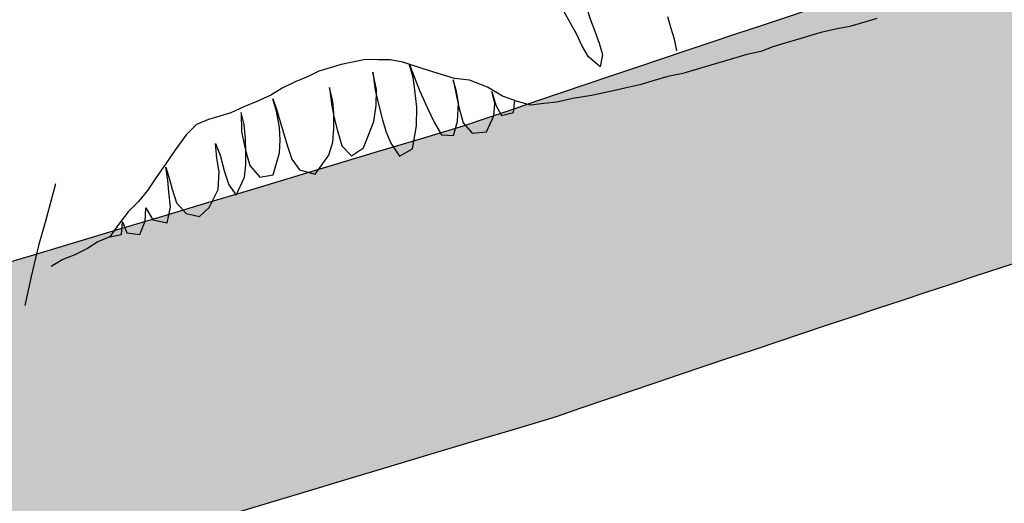
# Model space of a CAD drawing. Units: feet. Extents: x 0 to 92.4, y 0 to 44.5.
# Drawn here: x 89.2 to 89.5, y 25.9 to 26 of the extents above; entities that cross this region are included whole.
import ezdxf
from ezdxf import colors
from ezdxf.entities.mleader import LeaderData, LeaderLine
from ezdxf.math import Vec2, Vec3

# ---------------------------------------------------------------- set-up
doc = ezdxf.new("R2010")
doc.units = ezdxf.units.FT
doc.header["$MEASUREMENT"] = 0
doc.set_wipeout_variables(frame=1)
doc.styles.get("Standard").update_dxf_attribs({"font": 'arial.ttf'})

# ---------------------------------------------------------------- blocks, each defined once
blk = doc.blocks.new('plant ele 08')
at = {"linetype": 'Continuous'}
for p, q in [((359.23, 25.77), (355.59, 24.78)), ((363.2, 26.44), (359.23, 25.77)), ((367.17, 26.77), (363.2, 26.44)), ((370.48, 27.43), (367.17, 26.77)), ((373.79, 27.43), (370.48, 27.43)), ((377.1, 27.43), (373.79, 27.43)), ((380.74, 27.1), (377.1, 27.43)), ((384.05, 26.77), (380.74, 27.1)), ((387.36, 25.77), (384.05, 26.77)), ((390.67, 24.78), (387.36, 25.77)), ((333.08, 22.8), (329.44, 20.81)), ((336.72, 23.13), (333.08, 22.8)), ((340.03, 23.13), (336.72, 23.13)), ((343.34, 23.13), (340.03, 23.13)), ((347.31, 23.79), (343.34, 23.13)), ((346.16, 22.41), (344.68, 17.17)), ((346.02, 18.92), (346.16, 22.41)), ((351.29, 24.12), (347.31, 23.79)), ((355.59, 24.78), (351.29, 24.12)), ((355.84, 19.99), (355.84, 23.62)), ((355.84, 23.62), (355.97, 20.26)), ((385, 22.82), (384.2, 17.71)), ((384.6, 17.84), (385, 22.82)), ((393.98, 23.13), (390.67, 24.78)), ((398.62, 19.82), (393.98, 23.13)), ((442.41, 20.22), (441.62, 23.82)), ((448.04, 23.21), (448.12, 19.48)), ((329.44, 20.81), (325.14, 17.5)), ((355.3, 15.29), (355.84, 19.99)), ((355.97, 20.26), (355.97, 16.5)), ((372.1, 22.14), (371.29, 17.57)), ((371.83, 18.11), (372.1, 22.14)), ((395.49, 18.11), (395.49, 22.14)), ((395.49, 22.14), (395.89, 17.98)), ((402.59, 17.17), (398.62, 19.82)), ((443.24, 16.63), (442.41, 20.22)), ((448.12, 19.48), (448.35, 16.12)), ((290.23, 18.02), (284.33, 8.41)), ((290.23, 18.02), (284.33, 8.41)), ((325.14, 17.5), (321.5, 14.52)), ((344.68, 17.17), (344.28, 11.53)), ((345.22, 15.02), (346.02, 18.92)), ((371.29, 17.57), (370.89, 13.94)), ((371.16, 14.89), (371.83, 18.11)), ((383.26, 13.54), (384.6, 17.84)), ((384.2, 17.71), (383.93, 13.27)), ((394.95, 14.62), (395.49, 18.11)), ((395.89, 17.98), (396.16, 14.08)), ((406.56, 14.52), (402.59, 17.17)), ((321.5, 14.52), (318.19, 11.87)), ((335.94, 12.06), (336.75, 16.1)), ((336.75, 16.1), (337.02, 12.6)), ((344.28, 11.39), (345.22, 15.02)), ((354.49, 11.79), (355.3, 15.29)), ((355.97, 16.5), (355.97, 12.87)), ((369.95, 10.58), (371.16, 14.89)), ((370.89, 13.94), (370.76, 10.18)), ((394.14, 9.78), (394.95, 14.62)), ((396.16, 14.08), (396.97, 8.7)), ((406.11, 14.35), (405.7, 9.64)), ((406.11, 10.85), (406.11, 14.35)), ((410.53, 12.87), (406.56, 14.52)), ((443.71, 13.31), (443.24, 16.63)), ((448.35, 16.12), (448.58, 12.54)), ((469.24, 10.74), (469.24, 14.14)), ((318.19, 11.87), (314.54, 8.89)), ((320.89, 10.05), (321.43, 13.68)), ((321.43, 13.68), (321.43, 10.45)), ((335.4, 8.16), (335.94, 12.06)), ((337.02, 12.6), (336.88, 7.76)), ((343.2, 7.9), (344.28, 11.39)), ((344.28, 11.53), (344.28, 7.36)), ((353.28, 8.43), (354.49, 11.79)), ((355.97, 12.87), (355.97, 9.37)), ((381.37, 9.37), (383.26, 13.54)), ((383.93, 13.27), (383.79, 9.11)), ((414.84, 9.56), (410.53, 12.87)), ((444.62, 9.67), (443.71, 13.31)), ((448.58, 12.54), (448.58, 9.19)), ((284.33, 8.41), (280.66, 2.65)), ((284.33, 8.41), (280.66, 2.65)), ((314.54, 8.89), (311.23, 6.58)), ((320.22, 6.82), (320.89, 10.05)), ((321.43, 10.45), (321.29, 7.22)), ((349.79, 3.06), (353.28, 8.43)), ((355.97, 9.37), (356.1, 5.75)), ((368.6, 7.09), (369.95, 10.58)), ((370.76, 10.18), (370.76, 5.34)), ((376.4, 3.06), (381.37, 9.37)), ((383.79, 9.11), (383.79, 5.48)), ((392.53, 4.8), (394.14, 9.78)), ((396.97, 8.7), (397.64, 4.4)), ((405.7, 9.64), (405.43, 6.42)), ((405.7, 7.63), (406.11, 10.85)), ((418.15, 5.91), (414.84, 9.56)), ((446.98, 5.99), (444.62, 9.67)), ((448.58, 9.19), (446.98, 5.99)), ((469.24, 7.54), (469.24, 10.74)), ((311.23, 6.58), (307.59, 4.59)), ((319.41, 2.52), (320.22, 6.82)), ((321.29, 7.22), (321.43, 3.19)), ((333.79, 3.46), (335.4, 8.16)), ((336.88, 7.76), (337.02, 3.86)), ((341.86, 4.67), (343.2, 7.9)), ((344.28, 7.36), (346.02, 3.46)), ((356.1, 5.75), (357.31, 2.25)), ((366.45, 3.86), (368.6, 7.09)), ((403.96, 2.65), (405.7, 7.63)), ((405.43, 6.42), (405.43, 1.85)), ((415.52, 4.54), (415.65, 8.03)), ((415.65, 8.03), (415.65, 4)), ((421.79, 3.27), (418.15, 5.91)), ((469, 4.22), (469.24, 7.54)), ((307.59, 4.59), (303.95, 1.94)), ((311.48, 0.77), (312.69, 4.27)), ((312.69, 4.27), (313.63, 0.5)), ((321.43, 3.19), (323.17, -0.44)), ((329.89, -0.71), (333.79, 3.46)), ((337.02, 3.86), (338.23, 0.5)), ((338.23, 0.5), (341.86, 4.67)), ((346.02, 3.46), (349.79, 3.06)), ((361.21, -0.17), (366.45, 3.86)), ((370.76, 5.34), (372.5, 1.85)), ((372.5, 1.85), (376.4, 3.06)), ((383.79, 5.48), (384.2, 2.12)), ((389.57, -1.11), (392.53, 4.8)), ((397.64, 4.4), (398.58, 0.37)), ((414.31, 1.31), (415.52, 4.54)), ((415.65, 4), (416.32, 0.77)), ((419.82, 0.64), (421.16, 3.86)), ((425.1, 1.28), (421.79, 3.27)), ((280.66, 2.65), (276.17, -5.14)), ((280.66, 2.65), (276.17, -5.14)), ((303.95, 1.94), (300.64, -0.71)), ((303.95, -0.98), (305.3, 2.39)), ((305.3, 2.39), (305.56, -0.98)), ((308.93, -2.45), (311.48, 0.77)), ((313.63, 0.5), (317.26, -1.51)), ((317.26, -1.51), (319.41, 2.52)), ((357.31, 2.25), (361.21, -0.17)), ((384.2, 2.12), (385.54, -2.05)), ((398.58, 0.37), (401.8, -0.84)), ((401.8, -0.84), (403.96, 2.65)), ((405.43, 1.85), (407.05, -1.65)), ((410.95, -2.45), (414.31, 1.31)), ((416.32, 0.77), (419.82, 0.64)), ((428.74, 0.62), (425.1, 1.28)), ((432.38, -0.04), (428.74, 0.62)), ((289.72, -2.69), (286.08, -3.02)), ((293.69, -2.03), (289.72, -2.69)), ((297, -1.04), (293.69, -2.03)), ((300.64, -0.71), (297, -1.04)), ((300.64, -0.71), (303.95, -0.98)), ((305.56, -0.98), (308.93, -2.45)), ((323.17, -0.44), (326.53, -2.32)), ((326.53, -2.32), (329.89, -0.71)), ((385.54, -2.05), (389.57, -1.11)), ((407.05, -1.65), (410.95, -2.45)), ((437.01, -0.37), (432.38, -0.04)), ((442.31, -1.04), (437.01, -0.37)), ((447.28, -1.37), (442.31, -1.04)), ((451.91, -1.7), (447.28, -1.37)), ((456.21, -2.03), (451.91, -1.7)), ((460.51, -2.03), (456.21, -2.03)), ((464.49, -2.03), (460.51, -2.03)), ((468.79, -2.36), (464.49, -2.03)), ((473.75, -2.36), (468.79, -2.36)), ((477.06, -2.36), (473.75, -2.36)), ((482.69, -2.36), (477.06, -2.36)), ((487.66, -2.36), (482.69, -2.36)), ((491.63, -2.69), (487.66, -2.36)), ((495.27, -2.36), (491.63, -2.69)), ((499.24, -2.36), (495.27, -2.36)), ((503.21, -2.36), (499.24, -2.36)), ((506.52, -2.36), (503.21, -2.36)), ((509.83, -2.36), (506.52, -2.36)), ((514.14, -2.69), (509.83, -2.36)), ((517.78, -3.02), (514.14, -2.69)), ((276.17, -5.14), (272.12, -12.4)), ((276.17, -5.14), (272.12, -12.4)), ((286.08, -3.02), (282.44, -4.02)), ((521.75, -3.02), (517.78, -3.02)), ((525.72, -3.02), (521.75, -3.02))]:
    blk.add_line(p, q, dxfattribs=at)

msp = doc.modelspace()

# ---------------------------------------------------------------- hatches: boundary and pattern name
at = {"lineweight": -3}
h = msp.add_hatch(dxfattribs=at)
h.set_pattern_fill('AR-SAND', color=0, scale=0.02)
h.set_pattern_definition([(37.5, (24.17515, -5e-08), (-0.001259867, 0.038536475), [0, -0.0304, 0, -0.034, 0, -0.0325]), (7.5, (24.17515, -5e-08), (0.035395534, 0.05644292), [0, -0.0164, 0, -0.0274, 0, -0.0105]), (327.5, (24.15055, -5e-08), (0.062282837, 0.000113181), [0, -0.01, 0, -0.036, 0, -0.047]), (317.5, (24.15055, -5e-08), (0.060122532, 0.01755351), [0, -0.005, 0, -0.0236, 0, -0.027])])
h.paths.add_polyline_path([(87.23041, 25.72367, -0.018704), (86.95157, 25.73393, -0.040231), (86.77363, 25.75773, 0.004507), (86.63835, 25.79346, 0.005268), (86.33277, 25.88484, -0.019253), (85.48594, 26.13738, 0.017337), (85.37202, 26.17183), (85.35041, 26.08997, -0.017326), (85.45864, 26.05724, 0.019226), (86.31053, 25.80313, -0.005284), (86.61534, 25.71195, -0.004652), (86.75342, 25.67547, 0.040524), (86.9462, 25.64942, 0.018625), (87.23017, 25.639, 0.0031), (88.0951, 25.639, 0.053118), (88.57669, 25.69965, 0.001262), (89.34559, 25.92818, -0.007501), (89.63587, 26.02254), (89.61091, 26.10344, 0.007462), (89.31973, 26.00882, -0.001256), (88.55502, 25.78153, -0.052794), (88.09402, 25.72367, -0.003099)])
h.paths.add_polyline_path([(87.83503, 25.74827), (87.83503, 25.75259), (87.83935, 25.75259), (87.83935, 25.74741), (87.87824, 25.73962), (87.92144, 25.74827), (87.9344, 25.73962), (87.956, 25.74827), (87.97328, 25.73962), (87.99489, 25.73962), (88.03377, 25.73098), (88.05229, 25.73407), (88.05105, 25.7353), (88.05969, 25.7353), (88.03377, 25.73098), (87.99489, 25.73962), (87.97328, 25.73962), (87.956, 25.74827), (87.9344, 25.73962), (87.92144, 25.74827), (87.87824, 25.73962)], flags=17)
h.paths.add_polyline_path([(88.23067, 25.78375), (88.231, 25.78434), (88.2292, 25.78661), (88.22663, 25.78922), (88.22388, 25.79192), (88.22063, 25.79455), (88.21881, 25.79623), (88.21786, 25.79496), (88.21276, 25.78986), (88.21295, 25.78966), (88.21545, 25.78703), (88.218, 25.78449), (88.22138, 25.78167), (88.22396, 25.77886)], flags=17)
h.paths.add_polyline_path([(88.575, 25.78818), (88.57091, 25.7891), (88.56693, 25.78914), (88.56498, 25.78842), (88.56672, 25.78547), (88.56869, 25.78294), (88.57229, 25.78193), (88.57224, 25.784), (88.57326, 25.78694), (88.5752, 25.78421), (88.57567, 25.78388), (88.57745, 25.78731)], flags=17)
h.paths.add_polyline_path([(87.26906, 25.71368), (87.23449, 25.70936), (87.19561, 25.70936), (87.17401, 25.70936), (87.13512, 25.71801), (87.1092, 25.72233), (87.10248, 25.72329), (87.10056, 25.72233), (87.07464, 25.72665), (87.07896, 25.72665), (87.10248, 25.72329), (87.11784, 25.73098), (87.14809, 25.71801), (87.17833, 25.73098), (87.20425, 25.72233), (87.21289, 25.7353), (87.23881, 25.71368)], flags=16)
h.paths.add_polyline_path([(87.50441, 25.92365), (87.50406, 25.92346), (87.50466, 25.92433)], flags=17)
h.paths.add_polyline_path([(88.57373, 25.82657), (88.57118, 25.83039), (88.57096, 25.82862), (88.57233, 25.82494)], flags=17)
h.paths.add_polyline_path([(88.49379, 25.76267), (88.49462, 25.76084), (88.49644, 25.76138), (88.49709, 25.76365), (88.49689, 25.76717), (88.49698, 25.76969), (88.49464, 25.76959), (88.49204, 25.76599)], flags=16)
h = msp.add_hatch(dxfattribs=at)
h.set_pattern_fill('EARTH', color=0, scale=0.6, angle=45)
h.set_pattern_definition([(45, (24.17515, -5e-08), (1e-17, 0.21213203), [0.15, -0.15]), (45, (24.13538, 0.03977), (1e-17, 0.21213203), [0.15, -0.15]), (45, (24.0956, 0.07955), (1e-17, 0.21213203), [0.15, -0.15]), (135, (24.0956, 0.10607), (-0.21213203, 3e-17), [0.15, -0.15]), (135, (24.13538, 0.14584), (-0.21213203, 3e-17), [0.15, -0.15]), (135, (24.17515, 0.18562), (-0.21213203, 3e-17), [0.15, -0.15])])
h.paths.add_polyline_path([(90.53356, 26.1392), (90.19489, 26.1392, 0.051462), (89.78587, 26.06756, 0.000196), (89.77822, 26.06532), (89.10852, 24.57868), (87.1963, 24.57087), (86.33659, 24.78449), (85.16724, 26.12742, 0.036118), (84.93238, 26.14441), (84.51816, 26.14441), (84.55202, 25.6911, 0.276495), (84.66405, 25.53219), (84.99751, 25.50874, -0.109091), (85.66705, 25.31074, -0.16424), (85.80512, 25.15964), (86.1959, 24.40153, 0.175376), (86.53458, 24.08751), (87.75121, 24.08751), (88.86623, 24.08751, 0.090823), (89.55661, 24.21396, 0.240607), (89.70771, 24.38069), (90.09589, 25.39411, -0.209694), (90.30431, 25.60513, -0.163258), (90.53877, 25.61793)])
h = msp.add_hatch(dxfattribs=at)
h.set_pattern_fill('CROSS', color=0, scale=0.5, angle=45)
h.set_pattern_definition([(45, (24.17515, -5e-08), (1e-17, 0.1767767), [0.0625, -0.1875]), (135, (24.21935, -5e-08), (-0.1767767, 3e-17), [0.0625, -0.1875])])
h.paths.add_polyline_path([(89.23175, 24.85223), (89.77822, 26.06532, 0.011154), (89.34559, 25.92818, -0.001262), (88.57669, 25.69965, -0.053118), (88.0951, 25.639, -0.0031), (87.23017, 25.639, -0.018625), (86.9462, 25.64942, -0.040524), (86.75342, 25.67547, 0.004652), (86.61534, 25.71195, 0.005284), (86.31053, 25.80313, -0.019226), (85.45864, 26.05724, 0.046012), (85.16724, 26.12742), (86.27832, 24.85141)])

# ---------------------------------------------------------------- linework, layer by layer
at = {"color": 0, "lineweight": -3}
for points in [[(83.49952, 26.22908), (84.93238, 26.22908, -0.082267), (85.48594, 26.13738, 0.019253), (86.33277, 25.88484, -0.005268), (86.63835, 25.79346, -0.004507), (86.77363, 25.75773, 0.040231), (86.95157, 25.73393, 0.018704), (87.23041, 25.72367, 0.003099), (88.09402, 25.72367, 0.052794), (88.55502, 25.78153, 0.001256), (89.31973, 26.00882, -0.011318), (89.76246, 26.14893, -0.05186), (90.19193, 26.22387), (91.53396, 26.22387)], [(83.49952, 26.14441), (84.93238, 26.14441, -0.082267), (85.45864, 26.05724, 0.019226), (86.31053, 25.80313, -0.005284), (86.61534, 25.71195, -0.004652), (86.75342, 25.67547, 0.040524), (86.9462, 25.64942, 0.018625), (87.23017, 25.639, 0.0031), (88.0951, 25.639, 0.053118), (88.57669, 25.69965, 0.001262), (89.34559, 25.92818, -0.011349), (89.78587, 26.06756, -0.051462), (90.19489, 26.1392), (91.53396, 26.1392)]]:
    msp.add_lwpolyline(points, format="xyb", dxfattribs=at)

# ---------------------------------------------------------------- block references
at = {"color": 0, "lineweight": -3, "xscale": 0.000984251968503937, "yscale": 0.000984251968503937, "zscale": 0.000984251968503937, "rotation": 16.48120148006697}
msp.add_blockref('plant ele 08', (88.93752, 25.8947), dxfattribs=at)

# ---------------------------------------------------------------- leaders
ml = msp.add_multileader_mtext('Standard')
ml.set_content('{\\fVerdana|b0|i0|c0|p34;PLAN VIEW}', color=256)
ml.set_leader_properties()
ml.build(insert=Vec2(0, 0))
ml.multileader.update_dxf_attribs({"leader_type": 2, "dogleg_length": 0.36, "arrow_head_size": 0.104})
ctx = ml.context
ctx.base_point, ctx.char_height, ctx.arrow_head_size, ctx.landing_gap_size, ctx.plane_origin = Vec3(90.68088, 36.33184), 0.104, 0.104, 0.117, Vec3(93.52503, 37.45216)
notes = []
notes.append((ctx, [(0, (0, 0, 0), (0, 0), (1, 0), 1, [])]))
ctx.mtext.insert, ctx.mtext.flow_direction = Vec3(90.79788, 36.38387), 5
for ctx, leaders in notes:
    for number, flags, end, landing, length, lines in leaders:
        leader = LeaderData()
        leader.index, (leader.has_last_leader_line, leader.has_dogleg_vector, leader.attachment_direction) = number, flags
        leader.last_leader_point, leader.dogleg_vector, leader.dogleg_length = Vec3(end), Vec3(landing), length
        for number, points, colour, breaks in lines:
            line = LeaderLine()
            line.index, line.vertices, line.color, line.breaks = number, Vec3.list(points), colors.encode_raw_color(colour), breaks
            leader.lines.append(line)
        ctx.leaders.append(leader)

# ---------------------------------------------------------------- next in the draw order: wipeouts: each hides what was drawn before it
at = {"color": 0, "lineweight": -3}
msp.add_wipeout([(88.97162, 26.17046), (89.10852, 26.17046), (89.10852, 24.75593), (90.53007, 24.75593), (90.53008, 24.61903), (88.97162, 24.61903)], dxfattribs=at)

doc.saveas('drawing.dxf')
